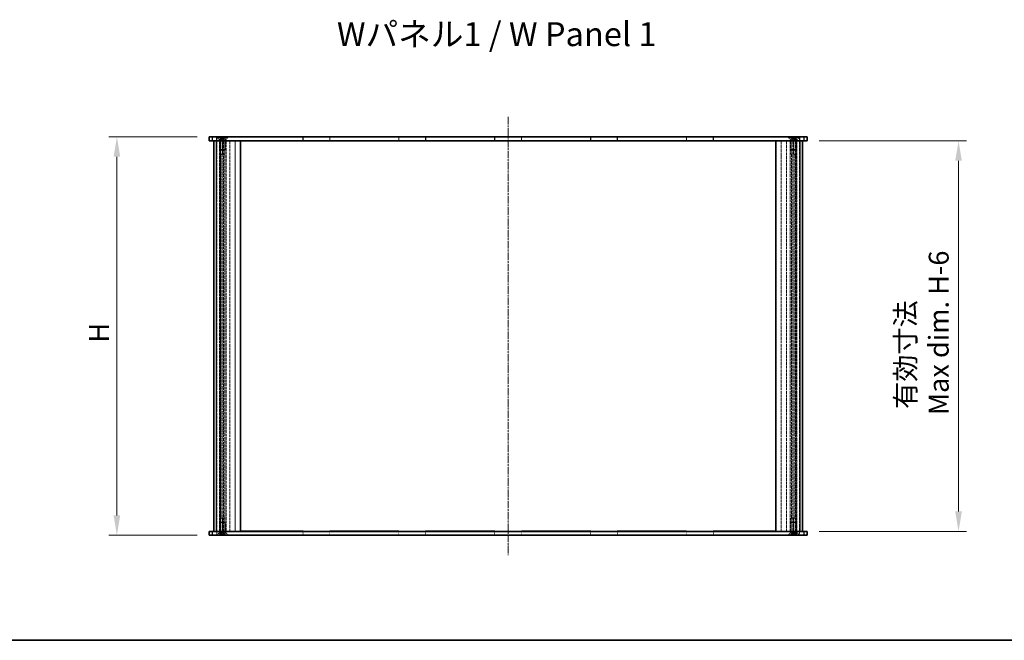
# Model space of a CAD drawing. Units: millimetres. Extents: x 14 to 8656, y 8 to 1694.
# Drawn here: x 824 to 1566, y 8 to 475 of the extents above; entities that cross this region are included whole.
import ezdxf

# ---------------------------------------------------------------- set-up
doc = ezdxf.new("R2010")
doc.units = ezdxf.units.MM
doc.linetypes.add('CHAIN', pattern=[0.3543, 0.2362, -0.0295, 0.0591, -0.0295])
doc.linetypes.add('DASHED', pattern=[0.2067, 0.1654, -0.0413])
doc.layers.get('Defpoints').update_dxf_attribs({"lineweight": 25})
for name, color, linetype, lineweight in [('Border (ISO)', 7, 'Continuous', 35), ('Centerline (ISO)', 131, 'Continuous', 18), ('Dimension (ISO)', 7, 'Continuous', 18), ('Dimension (ISO) @ 1', 7, 'Continuous', 18), ('Hidden (ISO)', 7, 'DASHED', 18), ('Hidden Narrow (ISO)', 7, 'DASHED', 18), ('Symbol (ISO)', 7, 'Continuous', 18), ('Visible (ISO)', 7, 'Continuous', 35), ('Visible Narrow (ISO)', 7, 'Continuous', 25)]:
    doc.layers.add(name, color=color, linetype=linetype, lineweight=lineweight)
doc.styles.add('Note Text (TK)', font='txt')
doc.dimstyles.new('Default - Method 1b (TK)', dxfattribs={"dimtxt": 2.5, "dimasz": 2.5, "dimexe": 1, "dimexo": 1.5, "dimgap": 1, "dimtad": 1, "dimrnd": 1e-08, "dimdsep": 46, "dimtxsty": 'Note Text (TK)', "dimcen": 0.09, "dimdle": 5, "dimclrd": 100, "dimclre": 100, "dimclrt": 7, "dimadec": 1, "dimazin": 1, "dimtfac": 1, "dimtmove": 0, "dimatfit": 3, "dimfxl": 1, "dimtolj": 1, "dimlwd": -1, "dimlwe": -1, "dimarcsym": 0})

# ---------------------------------------------------------------- blocks, each defined once
blk = doc.blocks.new('図面枠 tk図枠')
at = {"layer": 'Border (ISO)'}
blk.add_line((14.5, 8), (405.5, 8), dxfattribs=at)
blk = doc.blocks.new('*D30')
at = {"layer": 'Defpoints', "color": 0}
for p in [(967.16, 387.03), (897.66, 87.03), (967.16, 87.03)]:
    blk.add_point(p, dxfattribs=at)
at = {"layer": 'Dimension (ISO)', "color": 100}
for p, q in [((958.16, 387.03), (891.66, 387.03)), ((897.66, 372.03), (897.66, 102.03)), ((958.16, 87.03), (891.66, 87.03))]:
    blk.add_line(p, q, dxfattribs=at)
for points in [[(895.16, 372.03), (900.16, 372.03), (897.66, 387.03)], [(895.16, 102.03), (900.16, 102.03), (897.66, 87.03)]]:
    blk.add_solid(points, dxfattribs=at)
at = {"layer": 'Dimension (ISO)', "color": 7, "insert": (884.16, 227.48), "char_height": 15, "attachment_point": 4, "rotation": 90, "style": 'Note Text (TK)'}
blk.add_mtext('\\A1; \\fＭＳ Ｐゴシック|b0|i0;\\H15.0000;H', dxfattribs=at)
blk = doc.blocks.new('*D31')
at = {"layer": 'Defpoints', "color": 0}
for p in [(1417.16, 384.03), (1417.16, 90.03), (1531.16, 90.03)]:
    blk.add_point(p, dxfattribs=at)
at = {"layer": 'Dimension (ISO)', "color": 100}
for p, q in [((1426.16, 384.03), (1537.16, 384.03)), ((1531.16, 369.03), (1531.16, 105.03)), ((1426.16, 90.03), (1537.16, 90.03))]:
    blk.add_line(p, q, dxfattribs=at)
for points in [[(1528.66, 369.03), (1533.66, 369.03), (1531.16, 384.03)], [(1528.66, 105.03), (1533.66, 105.03), (1531.16, 90.03)]]:
    blk.add_solid(points, dxfattribs=at)
at = {"layer": 'Dimension (ISO)', "color": 7, "insert": (1503.75, 177.58), "char_height": 15, "attachment_point": 4, "rotation": 90, "style": 'Note Text (TK)'}
blk.add_mtext('\\A1; \\fＭＳ Ｐゴシック|b0|i0;\\H15.0000;有効寸法\\P\\fＭＳ Ｐゴシック|b0|i0;\\H15.0000;Max dim. H-6', dxfattribs=at)

msp = doc.modelspace()

# ---------------------------------------------------------------- linework, layer by layer
at = {"layer": 'Centerline (ISO)', "linetype": 'CHAIN', "ltscale": 23.990969}
msp.add_line((1192.1554, 402.0304), (1192.1554, 72.0304), dxfattribs=at)
at = {"layer": 'Hidden (ISO)', "ltscale": 0.952248}
for p, q in [((972.6554, 387.0304), (972.6554, 384.0304)), ((972.7554, 386.9804), (975.7554, 386.9804)), ((972.7554, 383.9804), (972.7554, 386.9804)), ((975.7554, 383.9804), (975.7554, 386.9804)), ((975.8554, 387.0304), (975.8554, 384.0304)), ((1037.6854, 387.0304), (1037.6854, 384.0304)), ((1057.9854, 387.0304), (1057.9854, 384.0304)), ((1109.8454, 387.0304), (1109.8454, 384.0304)), ((1130.1454, 387.0304), (1130.1454, 384.0304)), ((1182.0054, 387.0304), (1182.0054, 384.0304)), ((1202.3054, 387.0304), (1202.3054, 384.0304)), ((1254.1654, 387.0304), (1254.1654, 384.0304)), ((1274.4654, 387.0304), (1274.4654, 384.0304)), ((1326.3254, 387.0304), (1326.3254, 384.0304)), ((1346.6254, 387.0304), (1346.6254, 384.0304)), ((1408.4554, 387.0304), (1408.4554, 384.0304)), ((1411.5554, 386.9804), (1408.5554, 386.9804)), ((1408.5554, 383.9804), (1408.5554, 386.9804)), ((1411.5554, 383.9804), (1411.5554, 386.9804)), ((1411.6554, 387.0304), (1411.6554, 384.0304)), ((975.7554, 383.9804), (972.7554, 383.9804)), ((1408.5554, 383.9804), (1411.5554, 383.9804)), ((972.6554, 87.0304), (972.6554, 90.0304)), ((972.7554, 90.0804), (972.7554, 87.0804)), ((975.7554, 90.0804), (972.7554, 90.0804)), ((975.7554, 90.0804), (975.7554, 87.0804)), ((975.8554, 87.0304), (975.8554, 90.0304)), ((1037.6854, 87.0304), (1037.6854, 90.0304)), ((1057.9854, 87.0304), (1057.9854, 90.0304)), ((1109.8454, 87.0304), (1109.8454, 90.0304)), ((1130.1454, 87.0304), (1130.1454, 90.0304)), ((1182.0054, 87.0304), (1182.0054, 90.0304)), ((1202.3054, 87.0304), (1202.3054, 90.0304)), ((1254.1654, 87.0304), (1254.1654, 90.0304)), ((1274.4654, 87.0304), (1274.4654, 90.0304)), ((1326.3254, 87.0304), (1326.3254, 90.0304)), ((1346.6254, 87.0304), (1346.6254, 90.0304)), ((1408.4554, 87.0304), (1408.4554, 90.0304)), ((1408.5554, 90.0804), (1411.5554, 90.0804)), ((1408.5554, 90.0804), (1408.5554, 87.0804)), ((1411.5554, 90.0804), (1411.5554, 87.0804)), ((1411.6554, 87.0304), (1411.6554, 90.0304)), ((972.7554, 87.0804), (975.7554, 87.0804)), ((1411.5554, 87.0804), (1408.5554, 87.0804))]:
    msp.add_line(p, q, dxfattribs=at)
at = {"layer": 'Hidden (ISO)', "ltscale": 0.152276}
for p, q in [((973.1554, 386.5504), (973.1554, 387.0304)), ((981.1554, 386.5504), (981.1554, 387.0304)), ((1403.1554, 386.5504), (1403.1554, 387.0304)), ((1411.1554, 386.5504), (1411.1554, 387.0304)), ((973.1554, 87.5104), (973.1554, 87.0304)), ((981.1554, 87.5104), (981.1554, 87.0304)), ((1403.1554, 87.5104), (1403.1554, 87.0304)), ((1411.1554, 87.5104), (1411.1554, 87.0304))]:
    msp.add_line(p, q, dxfattribs=at)
at = {"layer": 'Hidden (ISO)', "ltscale": 3.989087}
for p, q in [((973.1554, 386.5504), (981.1554, 386.5504)), ((1403.1554, 386.5504), (1411.1554, 386.5504)), ((981.1554, 87.5104), (973.1554, 87.5104)), ((1411.1554, 87.5104), (1403.1554, 87.5104))]:
    msp.add_line(p, q, dxfattribs=at)
at = {"layer": 'Hidden (ISO)', "ltscale": 0.897783}
for p, q in [((975.1554, 384.5504), (973.1554, 386.5504)), ((979.1554, 384.5504), (981.1554, 386.5504)), ((1405.1554, 384.5504), (1403.1554, 386.5504)), ((1409.1554, 384.5504), (1411.1554, 386.5504)), ((975.1554, 89.5104), (973.1554, 87.5104)), ((979.1554, 89.5104), (981.1554, 87.5104)), ((1405.1554, 89.5104), (1403.1554, 87.5104)), ((1409.1554, 89.5104), (1411.1554, 87.5104))]:
    msp.add_line(p, q, dxfattribs=at)
at = {"layer": 'Hidden (ISO)', "ltscale": 0.448841}
for p, q in [((975.1554, 386.0304), (974.1554, 387.0304)), ((979.1554, 386.0304), (980.1554, 387.0304)), ((1405.1554, 386.0304), (1404.1554, 387.0304)), ((1409.1554, 386.0304), (1410.1554, 387.0304)), ((975.1554, 88.0304), (974.1554, 87.0304)), ((979.1554, 88.0304), (980.1554, 87.0304)), ((1405.1554, 88.0304), (1404.1554, 87.0304)), ((1409.1554, 88.0304), (1410.1554, 87.0304))]:
    msp.add_line(p, q, dxfattribs=at)
at = {"layer": 'Hidden (ISO)', "ltscale": 1.994494}
for p, q in [((979.1554, 386.0304), (975.1554, 386.0304)), ((1409.1554, 386.0304), (1405.1554, 386.0304)), ((975.1554, 384.5504), (979.1554, 384.5504)), ((1405.1554, 384.5504), (1409.1554, 384.5504)), ((975.1554, 377.4599), (979.1554, 377.4599)), ((1405.1554, 377.4599), (1409.1554, 377.4599)), ((979.1554, 96.6009), (975.1554, 96.6009)), ((1409.1554, 96.6009), (1405.1554, 96.6009)), ((979.1554, 89.5104), (975.1554, 89.5104)), ((1409.1554, 89.5104), (1405.1554, 89.5104)), ((975.1554, 88.0304), (979.1554, 88.0304)), ((1405.1554, 88.0304), (1409.1554, 88.0304))]:
    msp.add_line(p, q, dxfattribs=at)
at = {"layer": 'Hidden (ISO)', "ltscale": 0.634799}
for p, q in [((975.1554, 384.0304), (975.1554, 386.0304)), ((979.1554, 384.0304), (979.1554, 386.0304)), ((1405.1554, 384.0304), (1405.1554, 386.0304)), ((1409.1554, 384.0304), (1409.1554, 386.0304)), ((975.1554, 90.0304), (975.1554, 88.0304)), ((979.1554, 90.0304), (979.1554, 88.0304)), ((1405.1554, 90.0304), (1405.1554, 88.0304)), ((1409.1554, 90.0304), (1409.1554, 88.0304))]:
    msp.add_line(p, q, dxfattribs=at)
at = {"layer": 'Hidden (ISO)', "ltscale": 0.476074}
for p, q in [((975.7121, 385.5304), (975.7121, 387.0304)), ((976.4338, 385.5304), (976.4338, 387.0304)), ((977.8771, 385.5304), (977.8771, 387.0304)), ((978.5988, 385.5304), (978.5988, 387.0304)), ((1405.7121, 385.5304), (1405.7121, 387.0304)), ((1406.4338, 385.5304), (1406.4338, 387.0304)), ((1407.8771, 385.5304), (1407.8771, 387.0304)), ((1408.5988, 385.5304), (1408.5988, 387.0304)), ((975.7121, 88.5304), (975.7121, 87.0304)), ((976.4338, 88.5304), (976.4338, 87.0304)), ((977.8771, 88.5304), (977.8771, 87.0304)), ((978.5988, 88.5304), (978.5988, 87.0304)), ((1405.7121, 88.5304), (1405.7121, 87.0304)), ((1406.4338, 88.5304), (1406.4338, 87.0304)), ((1407.8771, 88.5304), (1407.8771, 87.0304)), ((1408.5988, 88.5304), (1408.5988, 87.0304))]:
    msp.add_line(p, q, dxfattribs=at)
at = {"layer": 'Hidden (ISO)', "ltscale": 0.228999}
for p, q in [((976.0729, 385.5304), (975.7121, 385.5304)), ((976.4338, 385.5304), (976.0729, 385.5304)), ((977.1554, 385.5304), (976.4338, 385.5304)), ((977.8771, 385.5304), (977.1554, 385.5304)), ((978.238, 385.5304), (977.8771, 385.5304)), ((978.5988, 385.5304), (978.238, 385.5304)), ((1406.0729, 385.5304), (1405.7121, 385.5304)), ((1406.4338, 385.5304), (1406.0729, 385.5304)), ((1407.1554, 385.5304), (1406.4338, 385.5304)), ((1407.8771, 385.5304), (1407.1554, 385.5304)), ((1408.238, 385.5304), (1407.8771, 385.5304)), ((1408.5988, 385.5304), (1408.238, 385.5304)), ((975.7121, 88.5304), (976.0729, 88.5304)), ((976.0729, 88.5304), (976.4338, 88.5304)), ((976.4338, 88.5304), (977.1554, 88.5304)), ((977.1554, 88.5304), (977.8771, 88.5304)), ((977.8771, 88.5304), (978.238, 88.5304)), ((978.238, 88.5304), (978.5988, 88.5304)), ((1405.7121, 88.5304), (1406.0729, 88.5304)), ((1406.0729, 88.5304), (1406.4338, 88.5304)), ((1406.4338, 88.5304), (1407.1554, 88.5304)), ((1407.1554, 88.5304), (1407.8771, 88.5304)), ((1407.8771, 88.5304), (1408.238, 88.5304)), ((1408.238, 88.5304), (1408.5988, 88.5304))]:
    msp.add_line(p, q, dxfattribs=at)
at = {"layer": 'Hidden (ISO)', "ltscale": 0.458099}
for p, q in [((977.1554, 384.8087), (975.9054, 385.5304)), ((977.1554, 384.8087), (978.4054, 385.5304)), ((1407.1554, 384.8087), (1405.9054, 385.5304)), ((1407.1554, 384.8087), (1408.4054, 385.5304)), ((977.1554, 89.2521), (975.9054, 88.5304)), ((977.1554, 89.2521), (978.4054, 88.5304)), ((1407.1554, 89.2521), (1405.9054, 88.5304)), ((1407.1554, 89.2521), (1408.4054, 88.5304))]:
    msp.add_line(p, q, dxfattribs=at)
at = {"layer": 'Hidden (ISO)', "ltscale": 0.936376}
for p, q in [((1037.8354, 384.0304), (1037.8354, 386.9804)), ((1057.8354, 384.0304), (1057.8354, 386.9804)), ((1109.9954, 384.0304), (1109.9954, 386.9804)), ((1129.9954, 384.0304), (1129.9954, 386.9804)), ((1182.1554, 384.0304), (1182.1554, 386.9804)), ((1202.1554, 384.0304), (1202.1554, 386.9804)), ((1254.3154, 384.0304), (1254.3154, 386.9804)), ((1274.3154, 384.0304), (1274.3154, 386.9804)), ((1326.4754, 384.0304), (1326.4754, 386.9804)), ((1346.4754, 384.0304), (1346.4754, 386.9804)), ((1037.8354, 90.0304), (1037.8354, 87.0804)), ((1057.8354, 90.0304), (1057.8354, 87.0804)), ((1109.9954, 90.0304), (1109.9954, 87.0804)), ((1129.9954, 90.0304), (1129.9954, 87.0804)), ((1182.1554, 90.0304), (1182.1554, 87.0804)), ((1202.1554, 90.0304), (1202.1554, 87.0804)), ((1254.3154, 90.0304), (1254.3154, 87.0804)), ((1274.3154, 90.0304), (1274.3154, 87.0804)), ((1326.4754, 90.0304), (1326.4754, 87.0804)), ((1346.4754, 90.0304), (1346.4754, 87.0804))]:
    msp.add_line(p, q, dxfattribs=at)
at = {"layer": 'Hidden (ISO)', "ltscale": 6.348889}
for p, q in [((1057.8354, 386.9804), (1037.8354, 386.9804)), ((1129.9954, 386.9804), (1109.9954, 386.9804)), ((1202.1554, 386.9804), (1182.1554, 386.9804)), ((1274.3154, 386.9804), (1254.3154, 386.9804)), ((1346.4754, 386.9804), (1326.4754, 386.9804)), ((1057.8354, 87.0804), (1037.8354, 87.0804)), ((1129.9954, 87.0804), (1109.9954, 87.0804)), ((1202.1554, 87.0804), (1182.1554, 87.0804)), ((1274.3154, 87.0804), (1254.3154, 87.0804)), ((1346.4754, 87.0804), (1326.4754, 87.0804))]:
    msp.add_line(p, q, dxfattribs=at)
at = {"layer": 'Hidden (ISO)', "ltscale": 13.16544}
for p, q in [((972.7554, 90.0804), (972.7554, 383.9804)), ((975.7554, 383.9804), (975.7554, 90.0804)), ((986.7554, 383.9804), (986.7554, 90.0804)), ((1397.5554, 90.0804), (1397.5554, 383.9804)), ((1408.5554, 90.0804), (1408.5554, 383.9804)), ((1411.5554, 383.9804), (1411.5554, 90.0804))]:
    msp.add_line(p, q, dxfattribs=at)
at = {"layer": 'Hidden (ISO)', "ltscale": 13.169919}
for p, q in [((974.8554, 90.0304), (974.8554, 384.0304)), ((975.8554, 90.0304), (975.8554, 384.0304)), ((977.8554, 90.0304), (977.8554, 384.0304)), ((982.6554, 90.0304), (982.6554, 384.0304)), ((986.6554, 90.0304), (986.6554, 384.0304)), ((1397.6554, 90.0304), (1397.6554, 384.0304)), ((1401.6554, 90.0304), (1401.6554, 384.0304)), ((1406.4554, 384.0304), (1406.4554, 90.0304)), ((1408.4554, 90.0304), (1408.4554, 384.0304)), ((1409.4554, 90.0304), (1409.4554, 384.0304))]:
    msp.add_line(p, q, dxfattribs=at)
at = {"layer": 'Hidden (ISO)', "ltscale": 2.250775}
for p, q in [((975.1554, 377.4599), (975.1554, 384.5504)), ((979.1554, 377.4599), (979.1554, 384.5504)), ((1405.1554, 377.4599), (1405.1554, 384.5504)), ((1409.1554, 377.4599), (1409.1554, 384.5504)), ((975.1554, 96.6009), (975.1554, 89.5104)), ((979.1554, 96.6009), (979.1554, 89.5104)), ((1405.1554, 96.6009), (1405.1554, 89.5104)), ((1409.1554, 96.6009), (1409.1554, 89.5104))]:
    msp.add_line(p, q, dxfattribs=at)
at = {"layer": 'Hidden (ISO)', "ltscale": 3.174394}
for p, q in [((975.3114, 374.0304), (975.3114, 384.0304)), ((977.116, 384.0304), (977.116, 374.0304)), ((978.999, 374.0304), (978.999, 384.0304)), ((1405.3119, 384.0304), (1405.3119, 374.0304)), ((1407.1948, 374.0304), (1407.1948, 384.0304)), ((1408.9994, 374.0304), (1408.9994, 384.0304)), ((975.3114, 90.0304), (975.3114, 100.0304)), ((977.116, 100.0304), (977.116, 90.0304)), ((978.999, 90.0304), (978.999, 100.0304)), ((1405.3119, 100.0304), (1405.3119, 90.0304)), ((1407.1948, 90.0304), (1407.1948, 100.0304)), ((1408.9994, 90.0304), (1408.9994, 100.0304))]:
    msp.add_line(p, q, dxfattribs=at)
at = {"layer": 'Hidden (ISO)', "ltscale": 1.237953}
for p, q in [((990.6554, 383.9804), (986.7554, 383.9804)), ((1397.5554, 383.9804), (1393.6554, 383.9804)), ((986.7554, 90.0804), (990.6554, 90.0804)), ((1393.6554, 90.0804), (1397.5554, 90.0804))]:
    msp.add_line(p, q, dxfattribs=at)
at = {"layer": 'Hidden (ISO)', "ltscale": 0.19272}
for p, q in [((975.5849, 377.0304), (975.1554, 377.4599)), ((978.7259, 377.0304), (979.1554, 377.4599)), ((1405.5849, 377.0304), (1405.1554, 377.4599)), ((1408.7259, 377.0304), (1409.1554, 377.4599)), ((975.5849, 97.0304), (975.1554, 96.6009)), ((978.7259, 97.0304), (979.1554, 96.6009)), ((1405.5849, 97.0304), (1405.1554, 96.6009)), ((1408.7259, 97.0304), (1409.1554, 96.6009))]:
    msp.add_line(p, q, dxfattribs=at)
at = {"layer": 'Hidden (ISO)', "ltscale": 1.826407}
for p, q in [((978.999, 374.0304), (975.3114, 374.0304)), ((1408.9994, 374.0304), (1405.3119, 374.0304)), ((978.999, 100.0304), (975.3114, 100.0304)), ((1408.9994, 100.0304), (1405.3119, 100.0304))]:
    msp.add_line(p, q, dxfattribs=at)
at = {"layer": 'Hidden (ISO)', "ltscale": 0.006937}
for p, q in [((975.3304, 374.019), (975.3114, 374.0304)), ((1408.9804, 374.019), (1408.9994, 374.0304)), ((975.3304, 100.0418), (975.3114, 100.0304)), ((1408.9804, 100.0418), (1408.9994, 100.0304))]:
    msp.add_line(p, q, dxfattribs=at)
at = {"layer": 'Hidden (ISO)', "ltscale": 1.758327}
for p, q in [((978.9701, 374.019), (975.3304, 374.019)), ((1408.9804, 374.019), (1405.3408, 374.019)), ((975.3304, 100.0418), (978.9701, 100.0418)), ((1405.3408, 100.0418), (1408.9804, 100.0418))]:
    msp.add_line(p, q, dxfattribs=at)
at = {"layer": 'Hidden (ISO)', "ltscale": 12.994924}
for p, q in [((975.3304, 100.0418), (975.3304, 374.019)), ((1408.9804, 100.0418), (1408.9804, 374.019))]:
    msp.add_line(p, q, dxfattribs=at)
at = {"layer": 'Hidden (ISO)', "ltscale": 1.566155}
for p, q in [((975.5849, 377.0304), (978.7259, 377.0304)), ((1405.5849, 377.0304), (1408.7259, 377.0304)), ((978.7259, 97.0304), (975.5849, 97.0304)), ((1408.7259, 97.0304), (1405.5849, 97.0304))]:
    msp.add_line(p, q, dxfattribs=at)
at = {"layer": 'Hidden (ISO)', "ltscale": 0.049992}
for points in [[(976.9616, 374.019), (977.0125, 374.019), (977.0647, 374.0227), (977.116, 374.0304)], [(978.999, 374.0304), (978.9851, 374.0227), (978.9756, 374.019), (978.9701, 374.019)], [(1405.3408, 374.019), (1405.3353, 374.019), (1405.3257, 374.0227), (1405.3119, 374.0304)], [(1407.1948, 374.0304), (1407.2462, 374.0227), (1407.2984, 374.019), (1407.3492, 374.019)], [(977.116, 100.0304), (977.0647, 100.0381), (977.0125, 100.0418), (976.9616, 100.0418)], [(978.9701, 100.0418), (978.9756, 100.0418), (978.9851, 100.0381), (978.999, 100.0304)], [(1405.3119, 100.0304), (1405.3257, 100.0381), (1405.3353, 100.0418), (1405.3408, 100.0418)], [(1407.3492, 100.0418), (1407.2984, 100.0418), (1407.2462, 100.0381), (1407.1948, 100.0304)]]:
    msp.add_open_spline(points, degree=3, dxfattribs=at)
at = {"layer": 'Hidden Narrow (ISO)', "ltscale": 13.169919}
for p, q in [((979.9645, 384.0304), (979.9645, 90.0304)), ((1404.3464, 90.0304), (1404.3464, 384.0304))]:
    msp.add_line(p, q, dxfattribs=at)
at = {"layer": 'Hidden Narrow (ISO)', "ltscale": 12.994924}
for p, q in [((976.9616, 374.019), (976.9616, 100.0418)), ((978.9701, 100.0418), (978.9701, 374.019)), ((1405.3408, 374.019), (1405.3408, 100.0418)), ((1407.3492, 100.0418), (1407.3492, 374.019))]:
    msp.add_line(p, q, dxfattribs=at)
at = {"layer": 'Visible (ISO)'}
for p, q in [((967.1554, 387.0304), (967.1554, 384.0304)), ((967.1554, 387.0304), (969.6554, 387.0304)), ((969.6554, 387.0304), (1414.6554, 387.0304)), ((1414.6554, 387.0304), (1417.1554, 387.0304)), ((1417.1554, 384.0304), (1417.1554, 387.0304)), ((969.6554, 384.0304), (967.1554, 384.0304)), ((1414.6554, 384.0304), (969.6554, 384.0304)), ((970.6554, 384.0304), (970.6554, 90.0304)), ((990.6554, 90.0304), (990.6554, 384.0304)), ((1037.8354, 383.9804), (990.6554, 383.9804)), ((1037.8354, 383.9804), (1037.8354, 384.0304)), ((1057.8354, 383.9804), (1057.8354, 384.0304)), ((1109.9954, 383.9804), (1057.8354, 383.9804)), ((1109.9954, 383.9804), (1109.9954, 384.0304)), ((1129.9954, 383.9804), (1129.9954, 384.0304)), ((1182.1554, 383.9804), (1129.9954, 383.9804)), ((1182.1554, 383.9804), (1182.1554, 384.0304)), ((1202.1554, 383.9804), (1202.1554, 384.0304)), ((1254.3154, 383.9804), (1202.1554, 383.9804)), ((1254.3154, 383.9804), (1254.3154, 384.0304)), ((1274.3154, 383.9804), (1274.3154, 384.0304)), ((1326.4754, 383.9804), (1274.3154, 383.9804)), ((1326.4754, 383.9804), (1326.4754, 384.0304)), ((1346.4754, 383.9804), (1346.4754, 384.0304)), ((1393.6554, 383.9804), (1346.4754, 383.9804)), ((1393.6554, 90.0304), (1393.6554, 384.0304)), ((1413.6554, 90.0304), (1413.6554, 384.0304)), ((1417.1554, 384.0304), (1414.6554, 384.0304)), ((967.1554, 90.0304), (969.6554, 90.0304)), ((967.1554, 90.0304), (967.1554, 87.0304)), ((969.6554, 90.0304), (1414.6554, 90.0304)), ((990.6554, 90.0804), (1037.8354, 90.0804)), ((1037.8354, 90.0804), (1037.8354, 90.0304)), ((1057.8354, 90.0804), (1109.9954, 90.0804)), ((1057.8354, 90.0804), (1057.8354, 90.0304)), ((1109.9954, 90.0804), (1109.9954, 90.0304)), ((1129.9954, 90.0804), (1182.1554, 90.0804)), ((1129.9954, 90.0804), (1129.9954, 90.0304)), ((1182.1554, 90.0804), (1182.1554, 90.0304)), ((1202.1554, 90.0804), (1254.3154, 90.0804)), ((1202.1554, 90.0804), (1202.1554, 90.0304)), ((1254.3154, 90.0804), (1254.3154, 90.0304)), ((1274.3154, 90.0804), (1326.4754, 90.0804)), ((1274.3154, 90.0804), (1274.3154, 90.0304)), ((1326.4754, 90.0804), (1326.4754, 90.0304)), ((1346.4754, 90.0804), (1393.6554, 90.0804)), ((1346.4754, 90.0804), (1346.4754, 90.0304)), ((1414.6554, 90.0304), (1417.1554, 90.0304)), ((1417.1554, 87.0304), (1417.1554, 90.0304)), ((969.6554, 87.0304), (967.1554, 87.0304)), ((1414.6554, 87.0304), (969.6554, 87.0304)), ((1417.1554, 87.0304), (1414.6554, 87.0304))]:
    msp.add_line(p, q, dxfattribs=at)
at = {"layer": 'Visible Narrow (ISO)'}
for p, q in [((969.6554, 384.0304), (969.6554, 387.0304)), ((1414.6554, 387.0304), (1414.6554, 384.0304)), ((972.6554, 90.0304), (972.6554, 384.0304)), ((1411.6554, 384.0304), (1411.6554, 90.0304)), ((969.6554, 87.0304), (969.6554, 90.0304)), ((1414.6554, 90.0304), (1414.6554, 87.0304))]:
    msp.add_line(p, q, dxfattribs=at)

# ---------------------------------------------------------------- block references
at = {"xscale": 6, "yscale": 6, "zscale": 6}
msp.add_blockref('図面枠 tk図枠', (328.5, -40), dxfattribs=at)

# ---------------------------------------------------------------- texts
at = {"layer": 'Symbol (ISO)', "color": 7, "insert": (1063.2612, 464.322), "char_height": 18.000001, "width": 254.315786, "attachment_point": 4, "line_spacing_factor": 1.5, "style": 'Note Text (TK)'}
msp.add_mtext('{\\fＭＳ Ｐゴシック|b0|i0;\\H18.0000;Wパネル1 / W Panel 1}', dxfattribs=at)

# ---------------------------------------------------------------- dimensions: what is measured, and where the dimension line sits
at = {"layer": 'Dimension (ISO) @ 1', "color": 100}
for base, p1, p2, angle, text, picture, middle in [((897.6554, 87.0304), (967.1554, 387.0304), (967.1554, 87.0304), 90, ' \\fＭＳ Ｐゴシック|b0|i0;\\H15.0000;H', '*D30', (897.6554, 237.0304)), ((1531.1554, 90.0304), (1417.1554, 384.0304), (1417.1554, 90.0304), 270, ' \\fＭＳ Ｐゴシック|b0|i0;\\H15.0000;有効寸法\\P\\fＭＳ Ｐゴシック|b0|i0;\\H15.0000;Max dim. H-6', '*D31', (1531.1554, 237.0304))]:
    dim = msp.add_linear_dim(base=base, p1=p1, p2=p2, angle=angle, text=text, dimstyle='Default - Method 1b (TK)', override={"dimscale": 1, "dimtxt": 15, "dimasz": 15, "dimexe": 6, "dimexo": 9, "dimgap": 6, "dimdec": 2, "dimcen": 0.54, "dimtol": 0, "dimlim": 0, "dimtp": 0, "dimtm": 0, "dimtdec": 2, "dimtix": 0, "dimtofl": 0, "dimtmove": 0, "dimatfit": 1}, dxfattribs=at)
    dim.commit()
    dim.dimension.update_dxf_attribs({"geometry": picture, "text_midpoint": middle, "dimtype": 128})

doc.saveas('drawing.dxf')
